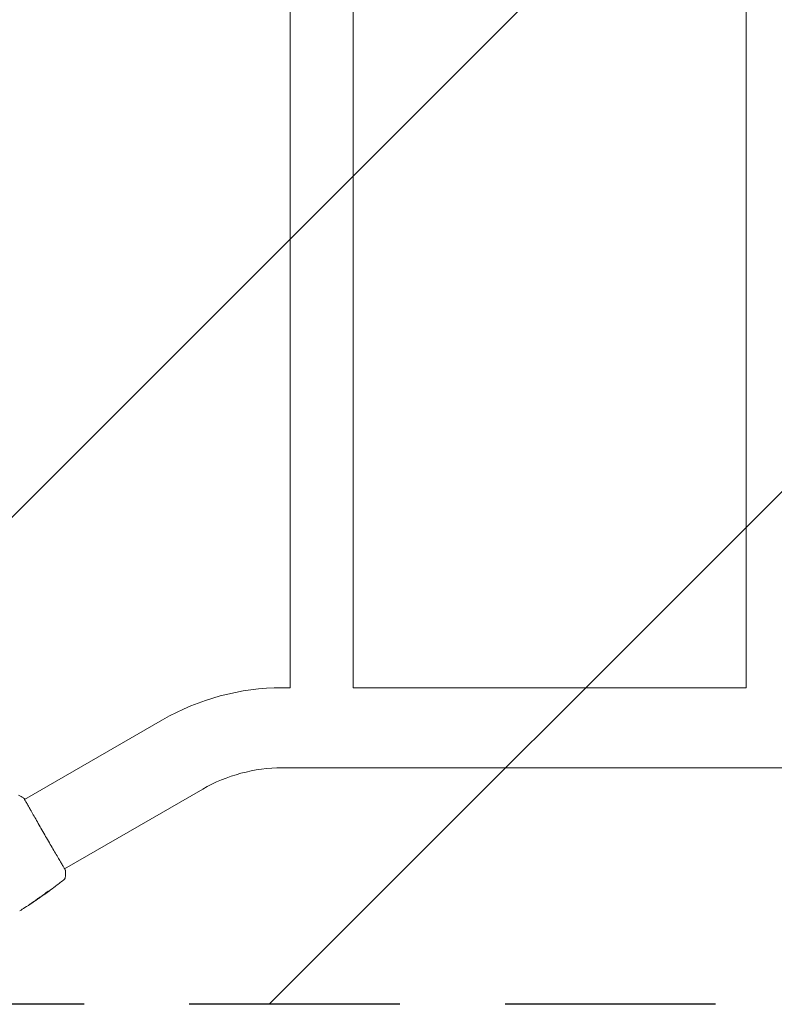
# Model space of a CAD drawing. Units: millimetres. Extents: x -11200 to 11200, y -11200 to 11200.
# Drawn here: x 2716 to 3171, y -9066 to -8472 of the extents above; entities that cross this region are included whole.
import ezdxf

# ---------------------------------------------------------------- set-up
doc = ezdxf.new("R2010")
doc.units = ezdxf.units.MM
doc.header["$LTSCALE"] = 20
doc.linetypes.add('HIDDEN', pattern=[9.525, 6.35, -3.175])
for name, color, linetype in [('2d', 230, 'Continuous'), ('ASTMF3101-TrainingEnvelope', 222, 'HIDDEN'), ('ASTMF3101-TrainingEnvelope_Hatch', 222, 'Continuous')]:
    doc.layers.add(name, color=color, linetype=linetype)

msp = doc.modelspace()

# ---------------------------------------------------------------- hatches: boundary and pattern name
at = {"layer": 'ASTMF3101-TrainingEnvelope_Hatch'}
h = msp.add_hatch(dxfattribs=at)
h.set_pattern_fill('ANSI31', color=256, scale=100)
h.set_pattern_definition([(45, (4805.53, -8474.4), (-224.506, 224.506), [])])
h.paths.add_polyline_path([(7020.33, -7933.39, 0.414214), (6969.53, -7882.59), (4805.53, -7882.59), (2641.53, -7882.59, 0.414214), (2590.73, -7933.39), (2590.73, -9015.39, 0.414214), (2641.53, -9066.19), (4805.53, -9066.19), (6969.53, -9066.19, 0.414214), (7020.33, -9015.39)])

# ---------------------------------------------------------------- linework, layer by layer
at = {"layer": '2d', "lineweight": 0}
for p, q in [((2879.53, -8875.24), (2879.53, -8073.54)), ((2917.53, -8875.24), (2917.53, -8073.54)), ((3154.53, -8875.24), (3154.53, -8073.54)), ((2874.6, -8875.24), (2879.53, -8875.24)), ((2917.53, -8875.24), (3154.53, -8875.24)), ((2802.53, -8894.55), (2719.26, -8942.63)), ((2874.6, -8923.54), (4572.46, -8923.54)), ((2826.68, -8936.38), (2743.41, -8984.46)), ((2727.75, -9002.26), (2727.77, -9002.29)), ((2730.43, -9000.34), (2730.45, -9000.39)), ((2731.26, -8999.7), (2731.31, -8999.79))]:
    msp.add_line(p, q, dxfattribs=at)
for radius in [144.15, 95.85]:
    msp.add_arc((2874.6, -9019.39), radius, 90, 120, dxfattribs=at)
for points in [[(2715.49, -8939.94), (2716.57, -8940.48), (2717.62, -8941.08), (2718.65, -8941.73)], [(2718.65, -8941.73), (2718.65, -8941.73), (2718.65, -8941.73), (2718.65, -8941.73)], [(2743.44, -8984.44), (2743.61, -8984.74), (2743.72, -8984.98), (2743.79, -8985.11)], [(2743.89, -8985.43), (2743.93, -8986.65), (2743.92, -8987.86), (2743.85, -8989.07)], [(2742.71, -8991.26), (2740.97, -8992.63), (2739.21, -8993.98), (2737.45, -8995.31)], [(2743.85, -8989.07), (2743.85, -8989.07), (2743.85, -8989.07), (2743.85, -8989.07)], [(2731.77, -8999.47), (2732.06, -8999.26), (2732.35, -8999.05), (2732.64, -8998.84)], [(2736.85, -8995.76), (2735.59, -8996.7), (2734.31, -8997.64), (2733.03, -8998.56)], [(2733.58, -8998.04), (2733.58, -8998.04), (2733.58, -8998.04), (2733.58, -8998.04)], [(2722.62, -9005.75), (2723.75, -9005), (2724.88, -9004.25), (2726, -9003.49)], [(2726.31, -9003.26), (2725.37, -9003.89), (2724.43, -9004.53), (2723.48, -9005.15)], [(2726, -9003.49), (2726.3, -9003.29), (2726.59, -9003.1), (2726.85, -9002.92)], [(2726.54, -9003.1), (2726.47, -9003.15), (2726.39, -9003.21), (2726.31, -9003.26)], [(2726.91, -9002.85), (2726.79, -9002.93), (2726.66, -9003.02), (2726.54, -9003.1)], [(2729.71, -9000.88), (2728.78, -9001.54), (2727.85, -9002.2), (2726.91, -9002.85)], [(2729.84, -9000.78), (2729.81, -9000.81), (2729.77, -9000.84), (2729.71, -9000.88)], [(2730.42, -9000.35), (2730.43, -9000.34), (2730.43, -9000.34), (2730.43, -9000.34)], [(2730.45, -9000.39), (2730.46, -9000.39), (2730.5, -9000.36), (2730.59, -9000.3)], [(2731.27, -8999.71), (2731.2, -8999.76), (2731.14, -8999.8), (2731.08, -8999.84)], [(2731.38, -8999.61), (2731.36, -8999.62), (2731.35, -8999.63), (2731.34, -8999.64)]]:
    msp.add_open_spline(points, degree=3, dxfattribs=at)
for points, knots in [([(2718.65, -8941.73), (2718.67, -8941.74), (2718.69, -8941.75), (2718.72, -8941.77), (2718.73, -8941.78), (2718.74, -8941.8), (2718.75, -8941.8), (2718.77, -8941.82), (2718.77, -8941.83), (2718.8, -8941.86), (2718.8, -8941.87), (2718.85, -8941.93), (2718.89, -8941.99), (2719.04, -8942.21), (2719.15, -8942.39), (2719.29, -8942.61)], [0, 0, 0, 0, 0.08967, 0.08967, 0.177956, 0.177956, 0.300553, 0.300553, 0.549551, 0.549551, 1.295306, 1.295306, 3.533488, 3.533488, 6.484701, 6.484701, 6.484701, 6.484701]), ([(2718.83, -8941.92), (2718.83, -8941.92), (2718.83, -8941.92), (2718.84, -8941.94), (2718.86, -8941.97), (2718.88, -8942)], [1.447432, 1.447432, 1.447432, 1.447432, 1.889054, 1.889054, 3.147621, 3.147621, 3.147621, 3.147621]), ([(2718.88, -8942), (2718.89, -8942.02), (2718.9, -8942.03), (2718.95, -8942.1), (2718.99, -8942.17), (2719.18, -8942.49), (2719.38, -8942.83), (2719.89, -8943.74), (2720.22, -8944.33), (2721, -8945.7), (2721.44, -8946.49), (2722.43, -8948.23), (2722.97, -8949.19), (2724.14, -8951.25), (2724.77, -8952.36), (2726.1, -8954.67), (2726.79, -8955.89), (2728.22, -8958.38), (2728.96, -8959.67), (2730.45, -8962.26), (2731.21, -8963.58), (2732.71, -8966.18), (2733.47, -8967.48), (2734.94, -8970.01), (2735.66, -8971.25), (2737.04, -8973.62), (2737.71, -8974.77), (2738.97, -8976.91), (2739.56, -8977.92), (2740.64, -8979.76), (2741.13, -8980.6), (2742.01, -8982.08), (2742.39, -8982.72), (2743.02, -8983.8), (2743.28, -8984.23), (2743.55, -8984.71), (2743.63, -8984.85), (2743.7, -8984.98), (2743.71, -8985), (2743.73, -8985.03), (2743.74, -8985.04), (2743.76, -8985.1), (2743.78, -8985.13), (2743.8, -8985.17), (2743.81, -8985.18), (2743.81, -8985.18), (2743.81, -8985.19), (2743.81, -8985.19)], [0, 0, 0, 0, 0.496623, 0.496623, 1.987167, 1.987167, 6.316635, 6.316635, 10.937769, 10.937769, 15.471381, 15.471381, 19.988652, 19.988652, 24.507311, 24.507311, 29.023294, 29.023294, 33.541352, 33.541352, 38.059258, 38.059258, 42.574381, 42.574381, 47.095258, 47.095258, 51.611872, 51.611872, 56.131645, 56.131645, 60.6496, 60.6496, 65.167666, 65.167666, 69.691772, 69.691772, 71.965953, 71.965953, 72.434944, 72.434944, 72.78668, 72.78668, 73.842206, 73.842206, 74.810187, 74.810187, 74.890195, 74.890195, 74.890195, 74.890195]), ([(2743.79, -8985.11), (2743.81, -8985.16), (2743.82, -8985.19), (2743.84, -8985.23), (2743.84, -8985.24), (2743.85, -8985.27), (2743.86, -8985.28), (2743.87, -8985.3), (2743.87, -8985.31), (2743.88, -8985.34), (2743.88, -8985.35), (2743.88, -8985.39), (2743.89, -8985.41), (2743.89, -8985.43)], [0, 0, 0, 0, 1.255639, 1.255639, 1.881372, 1.881372, 2.195206, 2.195206, 2.356823, 2.356823, 2.443442, 2.443442, 2.537028, 2.537028, 2.537028, 2.537028]), ([(2743.85, -8989.07), (2743.83, -8989.39), (2743.76, -8989.72), (2743.58, -8990.17), (2743.51, -8990.31), (2743.35, -8990.58), (2743.26, -8990.71), (2743.08, -8990.91), (2743, -8991), (2742.9, -8991.1), (2742.87, -8991.12), (2742.81, -8991.18), (2742.79, -8991.2), (2742.74, -8991.24), (2742.72, -8991.25), (2742.71, -8991.26)], [0, 0, 0, 0, 0.972176, 0.972176, 1.453012, 1.453012, 1.923321, 1.923321, 2.282533, 2.282533, 2.439441, 2.439441, 2.635782, 2.635782, 2.847721, 2.847721, 2.847721, 2.847721]), ([(2742.71, -8991.26), (2742.71, -8991.26), (2742.71, -8991.26), (2742.71, -8991.26), (2742.71, -8991.26), (2742.71, -8991.26)], [0.005429455218, 0.005429455218, 0.005429455218, 0.005429455218, 0.0054332298, 0.0054332298, 0.005435116917, 0.005435116917, 0.005435116917, 0.005435116917]), ([(2733.43, -8998.04), (2733.29, -8998.15), (2733.15, -8998.25), (2732.83, -8998.5), (2732.65, -8998.64), (2732.11, -8999.06), (2731.75, -8999.33), (2731.38, -8999.61)], [0.000338811, 0.000338811, 0.000338811, 0.000338811, 0.001471609, 0.001471609, 0.002943218, 0.002943218, 0.005886436, 0.005886436, 0.005886436, 0.005886436]), ([(2731.43, -8999.69), (2731.8, -8999.42), (2732.16, -8999.15), (2732.7, -8998.73), (2732.88, -8998.59), (2733.25, -8998.31), (2733.43, -8998.17), (2733.6, -8998.03)], [0, 0, 0, 0, 0.002943213, 0.002943213, 0.004414819, 0.004414819, 0.005886426, 0.005886426, 0.005886426, 0.005886426]), ([(2733.03, -8998.56), (2732.76, -8998.76), (2732.5, -8998.95), (2732.01, -8999.3), (2731.79, -8999.45), (2731.6, -8999.59)], [0, 0, 0, 0, 0.00101414, 0.00101414, 0.002028279, 0.002028279, 0.002028279, 0.002028279]), ([(2733.71, -8997.91), (2733.71, -8997.9), (2733.68, -8997.91), (2733.59, -8997.95), (2733.53, -8997.98), (2733.37, -8998.08), (2733.27, -8998.14), (2733.06, -8998.27), (2732.94, -8998.35), (2732.7, -8998.52), (2732.58, -8998.61), (2732.34, -8998.79), (2732.22, -8998.89), (2732, -8999.06), (2731.9, -8999.14), (2731.73, -8999.28), (2731.66, -8999.35), (2731.61, -8999.4)], [0.000653992, 0.000653992, 0.000653992, 0.000653992, 0.001105677, 0.001105677, 0.001557361, 0.001557361, 0.002009045, 0.002009045, 0.002460729, 0.002460729, 0.002912414, 0.002912414, 0.003364098, 0.003364098, 0.003815782, 0.003815782, 0.004267466, 0.004267466, 0.004267466, 0.004267466]), ([(2733.6, -8998.03), (2733.64, -8997.99), (2733.67, -8997.97), (2733.71, -8997.93), (2733.72, -8997.91), (2733.71, -8997.91)], [0, 0, 0, 0, 0.0003269962, 0.0003269962, 0.0006539924, 0.0006539924, 0.0006539924, 0.0006539924]), ([(2737.45, -8995.31), (2737.4, -8995.35), (2737.35, -8995.39), (2737.16, -8995.53), (2737.01, -8995.64), (2736.85, -8995.76)], [0.0043831083, 0.0043831083, 0.0043831083, 0.0043831083, 0.0046081794, 0.0046081794, 0.0051931773, 0.0051931773, 0.0051931773, 0.0051931773]), ([(2727.73, -9002.31), (2725, -9004.2), (2722.24, -9006.04), (2718.4, -9008.51), (2717.35, -9009.17), (2716.3, -9009.83)], [0, 0, 0, 0, 10.001335, 10.001335, 13.738506, 13.738506, 13.738506, 13.738506]), ([(2726.08, -9003.34), (2726.08, -9003.35), (2726.1, -9003.34), (2726.14, -9003.31), (2726.18, -9003.29), (2726.31, -9003.21), (2726.44, -9003.12), (2726.69, -9002.96), (2726.78, -9002.9), (2726.97, -9002.78), (2727.07, -9002.71), (2727.28, -9002.56), (2727.39, -9002.49), (2727.61, -9002.34), (2727.72, -9002.26), (2727.95, -9002.1), (2728.06, -9002.02), (2728.29, -9001.87), (2728.39, -9001.79), (2728.6, -9001.64), (2728.7, -9001.57), (2728.89, -9001.44), (2728.98, -9001.38), (2729.13, -9001.26), (2729.2, -9001.21), (2729.33, -9001.12), (2729.38, -9001.08), (2729.51, -9000.98), (2729.55, -9000.95), (2729.55, -9000.94)], [0.006580502, 0.006580502, 0.006580502, 0.006580502, 0.006991683, 0.006991683, 0.007402865, 0.007402865, 0.008225229, 0.008225229, 0.008636411, 0.008636411, 0.009047592, 0.009047592, 0.009458774, 0.009458774, 0.009869956, 0.009869956, 0.010281138, 0.010281138, 0.010692319, 0.010692319, 0.011103501, 0.011103501, 0.011514683, 0.011514683, 0.011925865, 0.011925865, 0.012337047, 0.012337047, 0.01315941, 0.01315941, 0.01315941, 0.01315941]), ([(2729.55, -9000.94), (2729.55, -9000.94), (2729.53, -9000.94), (2729.49, -9000.97), (2729.45, -9000.99), (2729.36, -9001.05), (2729.31, -9001.08), (2729.18, -9001.17), (2729.11, -9001.22), (2728.86, -9001.38), (2728.67, -9001.51), (2728.25, -9001.79), (2728.02, -9001.95), (2727.68, -9002.18), (2727.57, -9002.26), (2727.35, -9002.42), (2727.24, -9002.5), (2727.03, -9002.64), (2726.93, -9002.72), (2726.75, -9002.85), (2726.66, -9002.91), (2726.5, -9003.03), (2726.43, -9003.08), (2726.3, -9003.17), (2726.25, -9003.21), (2726.17, -9003.27), (2726.13, -9003.3), (2726.09, -9003.33), (2726.08, -9003.34), (2726.08, -9003.34)], [0, 0, 0, 0, 0.000411281, 0.000411281, 0.000822563, 0.000822563, 0.001233844, 0.001233844, 0.001645125, 0.001645125, 0.002467688, 0.002467688, 0.003290251, 0.003290251, 0.003701532, 0.003701532, 0.004112814, 0.004112814, 0.004524095, 0.004524095, 0.004935376, 0.004935376, 0.005346658, 0.005346658, 0.005757939, 0.005757939, 0.00616922, 0.00616922, 0.006580502, 0.006580502, 0.006580502, 0.006580502]), ([(2726.85, -9002.92), (2726.99, -9002.82), (2727.12, -9002.73), (2727.35, -9002.58), (2727.45, -9002.51), (2727.61, -9002.4), (2727.67, -9002.36), (2727.75, -9002.3), (2727.77, -9002.29), (2727.77, -9002.29)], [0, 0, 0, 0, 0.000629883, 0.000629883, 0.001259766, 0.001259766, 0.001889648, 0.001889648, 0.002519531, 0.002519531, 0.002519531, 0.002519531]), ([(2731.61, -8999.4), (2731.47, -8999.53), (2731.33, -8999.65), (2731.03, -8999.88), (2730.88, -8999.99), (2730.44, -9000.33), (2730.14, -9000.56), (2729.84, -9000.78)], [0, 0, 0, 0, 0.001186164, 0.001186164, 0.002372329, 0.002372329, 0.004744657, 0.004744657, 0.004744657, 0.004744657]), ([(2730.59, -9000.3), (2730.63, -9000.28), (2730.68, -9000.24), (2730.82, -9000.14), (2730.91, -9000.08), (2731.23, -8999.85), (2731.5, -8999.67), (2731.77, -8999.47)], [0, 0, 0, 0, 0.000502189, 0.000502189, 0.001004378, 0.001004378, 0.002008757, 0.002008757, 0.002008757, 0.002008757]), ([(2731.6, -8999.59), (2731.52, -8999.64), (2731.46, -8999.68), (2731.37, -8999.75), (2731.33, -8999.77), (2731.29, -8999.8), (2731.33, -8999.77), (2731.43, -8999.69)], [0, 0, 0, 0, 0.00040527, 0.00040527, 0.000810539, 0.000810539, 0.001621079, 0.001621079, 0.001621079, 0.001621079]), ([(2723.48, -9005.15), (2723.34, -9005.24), (2723.19, -9005.34), (2722.96, -9005.49), (2722.89, -9005.54), (2722.74, -9005.64), (2722.67, -9005.69), (2722.47, -9005.82), (2722.34, -9005.91), (2722.13, -9006.05), (2722.05, -9006.11), (2721.96, -9006.16), (2721.94, -9006.18), (2721.91, -9006.2), (2721.91, -9006.2), (2721.91, -9006.21), (2721.92, -9006.2), (2721.95, -9006.18), (2721.97, -9006.17), (2722.11, -9006.08), (2722.34, -9005.93), (2722.62, -9005.75)], [0, 0, 0, 0, 0.000535151, 0.000535151, 0.000802726, 0.000802726, 0.001070302, 0.001070302, 0.001605452, 0.001605452, 0.002140603, 0.002140603, 0.002408178, 0.002408178, 0.002675754, 0.002675754, 0.002943329, 0.002943329, 0.003210905, 0.003210905, 0.004281206, 0.004281206, 0.004281206, 0.004281206])]:
    msp.add_open_spline(points, degree=3, knots=knots, dxfattribs=at)
at = {"layer": 'ASTMF3101-TrainingEnvelope', "flags": 128}
msp.add_lwpolyline([(4805.53, -7882.59), (6969.53, -7882.59, -0.414214), (7020.33, -7933.39), (7020.33, -9015.39, -0.414214), (6969.53, -9066.19), (4805.53, -9066.19), (2641.53, -9066.19, -0.414214), (2590.73, -9015.39), (2590.73, -7933.39, -0.414214), (2641.53, -7882.59)], format="xyb", close=True, dxfattribs=at)

doc.saveas('drawing.dxf')
